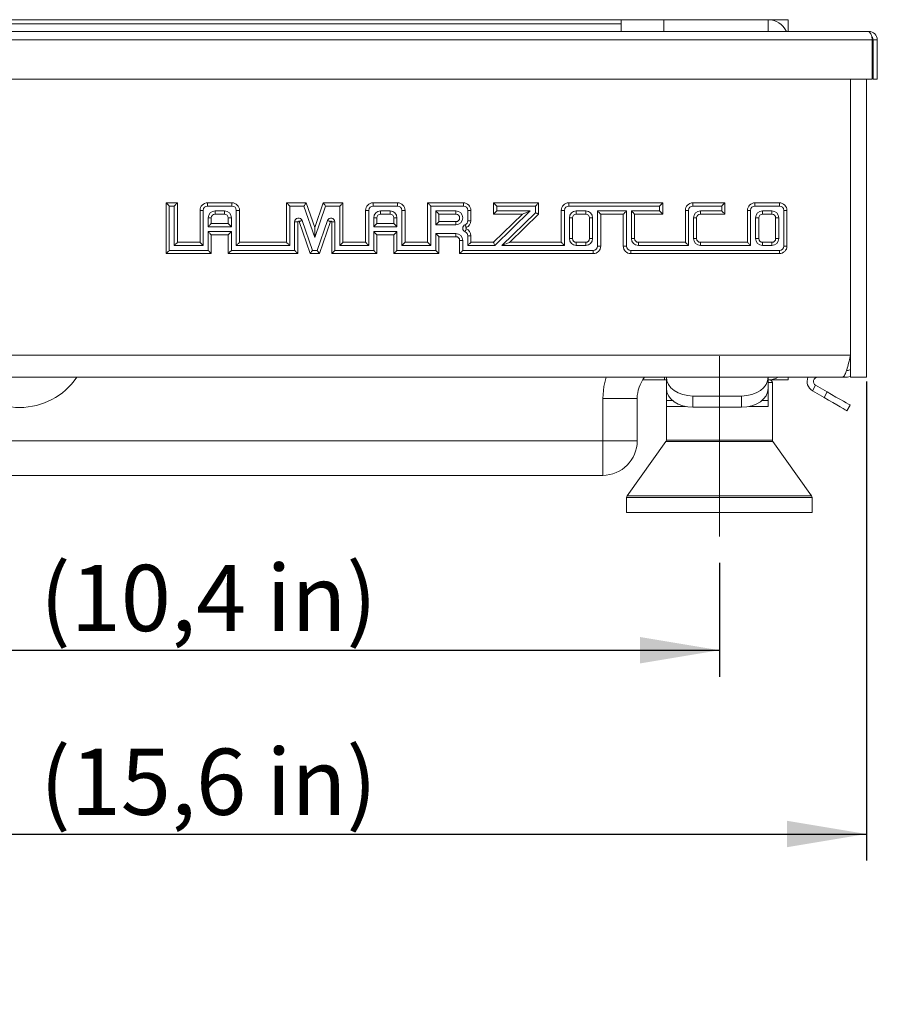
# Model space of a CAD drawing. Units: millimetres. Extents: x 25 to 2075, y 25 to 1460.
# Drawn here: x 1698 to 1860, y 898 to 1084 of the extents above; entities that cross this region are included whole.
import ezdxf

# ---------------------------------------------------------------- set-up
doc = ezdxf.new("R2010")
doc.units = ezdxf.units.MM
doc.header["$LTSCALE"] = 5
doc.linetypes.add('CENTERX2', pattern=[20.32, 12.7, -2.54, 2.54, -2.54])
doc.layers.add('FORMAT', color=7, linetype='Continuous')
doc.styles.add('SLDTEXTSTYLE0', font='TXT', dxfattribs={"width": 0.605})
doc.dimstyles.new('SLDDIMSTYLE0', dxfattribs={"dimtxt": 12.5, "dimasz": 15, "dimexe": 0, "dimexo": 0.0625, "dimgap": 3.125, "dimtad": 1, "dimrnd": 1e-09, "dimzin": 12, "dimdsep": 46, "dimtxsty": 'SLDTEXTSTYLE0', "dimsah": 1, "dimcen": 0.09, "dimadec": 0, "dimazin": 3, "dimtfac": 1, "dimtofl": 0, "dimtmove": 0, "dimatfit": 3, "dimfxl": 1, "dimfrac": 2, "dimtolj": 1, "dimtzin": 12, "dimarcsym": 0})
doc.dimstyles.new('SLDDIMSTYLE1', dxfattribs={"dimtxt": 12.5, "dimasz": 15, "dimexe": 0, "dimexo": 0.0625, "dimgap": 3.125, "dimtad": 1, "dimdec": 0, "dimrnd": 1e-09, "dimzin": 12, "dimdsep": 46, "dimtxsty": 'SLDTEXTSTYLE0', "dimsah": 1, "dimcen": 0.09, "dimadec": 0, "dimazin": 3, "dimtfac": 1, "dimtofl": 0, "dimtmove": 0, "dimatfit": 3, "dimfxl": 1, "dimfrac": 2, "dimtolj": 1, "dimtzin": 12, "dimarcsym": 0})

# ---------------------------------------------------------------- blocks, each defined once
blk = doc.blocks.new('_D_1')
at = {"layer": 'FORMAT', "color": 7}
for p, q in [((1830.5, 981.75), (1830.5, 960.27)), ((1566.5, 980.76), (1566.5, 960.27)), ((1566.5, 965.27), (1830.5, 965.27))]:
    blk.add_line(p, q, dxfattribs=at)
for points in [[(1566.5, 965.27), (1581.5, 962.77), (1581.5, 967.77)], [(1830.5, 965.27), (1815.5, 967.77), (1815.5, 962.77)]]:
    blk.add_solid(points, dxfattribs=at)
at = {"layer": 'FORMAT', "color": 7, "char_height": 12.5, "attachment_point": 1, "style": 'SLDTEXTSTYLE0'}
for s, insert in [('264', (1633.6, 981.38)), ('mm (10,4 in)', (1666.93, 981.38))]:
    blk.add_mtext(s, dxfattribs=dict(at, insert=insert))
blk = doc.blocks.new('_D_2')
at = {"layer": 'FORMAT', "color": 7}
for p, q in [((1538.75, 1015.97), (1538.75, 925.58)), ((1858.25, 1015.97), (1858.25, 925.58)), ((1538.75, 930.58), (1858.25, 930.58))]:
    blk.add_line(p, q, dxfattribs=at)
for points in [[(1538.75, 930.58), (1553.75, 928.08), (1553.75, 933.08)], [(1858.25, 930.58), (1843.25, 933.08), (1843.25, 928.08)]]:
    blk.add_solid(points, dxfattribs=at)
at = {"layer": 'FORMAT', "color": 7, "char_height": 12.5, "attachment_point": 1, "style": 'SLDTEXTSTYLE0'}
for s, insert in [('mm (15,6 in)', (1666.93, 946.69)), ('320', (1633.6, 946.69))]:
    blk.add_mtext(s, dxfattribs=dict(at, insert=insert))

msp = doc.modelspace()

# ---------------------------------------------------------------- linework, layer by layer
at = {"color": 7, "linetype": 'Continuous', "lineweight": 15}
for p, q in [((1563.698, 1084.274), (1833.293, 1084.274)), ((1811.996, 1082.074), (1811.996, 1084.274)), ((1833.293, 1084.274), (1833.293, 1084.275)), ((1833.293, 1084.274), (1839.696, 1084.274)), ((1840.496, 1084.274), (1839.696, 1084.274)), ((1840.496, 1084.274), (1840.496, 1084.189)), ((1840.496, 1084.274), (1843.495, 1084.274)), ((1843.495, 1084.274), (1843.495, 1082.074)), ((1538.475, 1082.074), (1858.519, 1082.074)), ((1858.519, 1082.074), (1858.696, 1082.074)), ((1858.696, 1082.074), (1858.696, 1082.034)), ((1859.319, 1073.074), (1859.319, 1080.474)), ((1859.495, 1080.474), (1859.495, 1073.074)), ((1860.295, 1080.474), (1860.295, 1073.074)), ((1537.675, 1073.074), (1859.319, 1073.074)), ((1858.246, 1020.974), (1858.246, 1073.074)), ((1860.295, 1073.074), (1859.495, 1073.074)), ((1726.126, 1049.709), (1728.256, 1049.709)), ((1726.126, 1040.124), (1726.126, 1049.709)), ((1728.256, 1049.709), (1728.256, 1042.254)), ((1732.516, 1042.254), (1732.516, 1048.289)), ((1733.936, 1049.709), (1738.546, 1049.709)), ((1739.965, 1048.289), (1739.965, 1042.254)), ((1748.841, 1049.709), (1752.558, 1049.709)), ((1748.841, 1042.254), (1748.841, 1049.709)), ((1752.558, 1049.709), (1754.166, 1045.029)), ((1754.166, 1045.029), (1755.773, 1049.709)), ((1755.773, 1049.709), (1759.491, 1049.709)), ((1759.491, 1049.709), (1759.491, 1042.254)), ((1763.751, 1042.254), (1763.751, 1048.289)), ((1765.171, 1049.709), (1769.781, 1049.709)), ((1771.201, 1048.289), (1771.201, 1042.254)), ((1775.46, 1049.709), (1782.206, 1049.709)), ((1775.46, 1042.254), (1775.46, 1049.709)), ((1783.625, 1048.289), (1783.625, 1046.337)), ((1787.886, 1049.709), (1796.406, 1049.709)), ((1787.886, 1047.579), (1787.886, 1049.709)), ((1796.406, 1049.709), (1796.406, 1047.579)), ((1800.665, 1042.254), (1800.665, 1048.289)), ((1802.085, 1049.709), (1819.826, 1049.709)), ((1819.826, 1049.709), (1819.826, 1047.579)), ((1824.085, 1042.254), (1824.085, 1048.289)), ((1825.506, 1049.709), (1831.535, 1049.709)), ((1831.535, 1049.709), (1831.535, 1047.579)), ((1835.796, 1042.254), (1835.796, 1048.289)), ((1837.216, 1049.709), (1841.825, 1049.709)), ((1843.246, 1048.289), (1843.246, 1041.544)), ((1734.646, 1046.869), (1734.646, 1045.804)), ((1737.126, 1047.579), (1735.356, 1047.579)), ((1737.836, 1045.804), (1737.836, 1046.869)), ((1765.881, 1046.869), (1765.881, 1045.804)), ((1768.361, 1047.579), (1766.59, 1047.579)), ((1769.071, 1045.804), (1769.071, 1046.869)), ((1780.786, 1047.579), (1777.59, 1047.579)), ((1777.59, 1047.579), (1777.59, 1046.159)), ((1787.886, 1042.254), (1793.353, 1047.579)), ((1793.353, 1047.579), (1787.886, 1047.579)), ((1796.406, 1047.579), (1790.938, 1042.254)), ((1802.796, 1046.869), (1802.796, 1042.964)), ((1805.276, 1047.579), (1803.506, 1047.579)), ((1805.986, 1042.964), (1805.986, 1046.869)), ((1812.376, 1047.579), (1808.115, 1047.579)), ((1808.115, 1047.579), (1808.115, 1041.544)), ((1812.376, 1041.544), (1812.376, 1047.579)), ((1819.826, 1047.579), (1814.506, 1047.579)), ((1814.506, 1047.579), (1814.506, 1042.964)), ((1826.215, 1046.869), (1826.215, 1042.964)), ((1831.535, 1047.579), (1826.925, 1047.579)), ((1837.926, 1046.869), (1837.926, 1042.964)), ((1840.406, 1047.579), (1838.635, 1047.579)), ((1841.115, 1042.964), (1841.115, 1046.869)), ((1734.646, 1045.804), (1737.836, 1045.804)), ((1750.971, 1046.123), (1750.971, 1040.124)), ((1753.278, 1040.124), (1751.204, 1046.162)), ((1754.166, 1045.029), (1754.166, 1043.182)), ((1757.127, 1046.162), (1755.053, 1040.124)), ((1757.361, 1040.124), (1757.361, 1046.123)), ((1765.881, 1045.804), (1769.071, 1045.804)), ((1777.59, 1046.159), (1780.786, 1046.159)), ((1737.836, 1043.674), (1734.646, 1043.674)), ((1734.646, 1043.674), (1734.646, 1040.124)), ((1737.836, 1040.124), (1737.836, 1043.674)), ((1769.071, 1043.674), (1765.881, 1043.674)), ((1765.881, 1043.674), (1765.881, 1040.124)), ((1769.071, 1040.124), (1769.071, 1043.674)), ((1780.786, 1043.319), (1777.59, 1043.319)), ((1777.59, 1043.319), (1777.59, 1040.124)), ((1781.495, 1040.124), (1781.495, 1042.609)), ((1783.625, 1043.496), (1783.625, 1042.254)), ((1728.256, 1042.254), (1732.516, 1042.254)), ((1739.965, 1042.254), (1748.841, 1042.254)), ((1759.491, 1042.254), (1763.751, 1042.254)), ((1771.201, 1042.254), (1775.46, 1042.254)), ((1783.625, 1042.254), (1787.886, 1042.254)), ((1790.938, 1042.254), (1800.665, 1042.254)), ((1803.506, 1042.254), (1805.276, 1042.254)), ((1815.215, 1042.254), (1824.085, 1042.254)), ((1826.925, 1042.254), (1835.796, 1042.254)), ((1838.635, 1042.254), (1840.406, 1042.254)), ((1734.646, 1040.124), (1726.126, 1040.124)), ((1750.971, 1040.124), (1737.836, 1040.124)), ((1755.053, 1040.124), (1753.278, 1040.124)), ((1765.881, 1040.124), (1757.361, 1040.124)), ((1777.59, 1040.124), (1769.071, 1040.124)), ((1806.695, 1040.124), (1781.495, 1040.124)), ((1841.825, 1040.124), (1813.796, 1040.124)), ((1855.245, 1016.774), (1855.245, 1020.974)), ((1858.246, 1016.774), (1858.246, 1020.974)), ((1543.299, 1016.774), (1853.692, 1016.774)), ((1820.142, 1016.774), (1820.142, 1016.274)), ((1820.496, 1014.661), (1820.496, 1016.774)), ((1839.696, 1016.774), (1839.696, 1014.661)), ((1843.495, 1016.274), (1843.495, 1016.774)), ((1853.692, 1016.774), (1854.046, 1016.774)), ((1854.046, 1016.774), (1854.046, 1017.09)), ((1858.246, 1016.774), (1855.245, 1016.774)), ((1820.142, 1016.274), (1816.018, 1016.274)), ((1820.142, 1016.274), (1820.496, 1016.274)), ((1839.995, 1016.274), (1839.696, 1016.274)), ((1839.995, 1016.274), (1840.496, 1016.274)), ((1840.496, 1016.274), (1840.496, 1016.359)), ((1840.496, 1016.274), (1843.495, 1016.274)), ((1840.496, 1004.934), (1840.496, 1015.774)), ((1850.842, 1014.013), (1848.646, 1015.281)), ((1820.496, 1014.661), (1820.496, 1012.379)), ((1834.695, 1013.246), (1825.496, 1013.246)), ((1839.696, 1012.379), (1839.696, 1014.661)), ((1850.242, 1012.974), (1848.046, 1014.242)), ((1814.995, 1012.774), (1814.995, 1004.774)), ((1820.496, 1011.266), (1820.496, 1012.379)), ((1820.496, 1011.266), (1820.496, 1004.934)), ((1824.095, 1011.266), (1820.496, 1011.266)), ((1834.695, 1011.125), (1825.496, 1011.125)), ((1839.696, 1011.266), (1836.096, 1011.266)), ((1839.696, 1012.379), (1839.696, 1011.266)), ((1855.172, 1011.513), (1854.572, 1010.474)), ((1820.402, 1004.643), (1813.089, 994.404)), ((1847.902, 994.404), (1840.589, 1004.643)), ((1808.496, 998.274), (1588.496, 998.274)), ((1812.996, 994.113), (1812.996, 991.274)), ((1847.995, 991.274), (1847.995, 994.113)), ((1830.496, 991.274), (1812.996, 991.274)), ((1847.995, 991.274), (1830.496, 991.274))]:
    msp.add_line(p, q, dxfattribs=at)
at = {"color": 8, "linetype": 'Continuous', "lineweight": 0}
for p, q in [((1584.996, 1083.474), (1811.996, 1083.474)), ((1819.996, 1084.274), (1819.996, 1082.074)), ((1839.696, 1082.074), (1839.696, 1084.274)), ((1537.675, 1080.474), (1859.319, 1080.474)), ((1860.295, 1080.474), (1859.495, 1080.474)), ((1855.245, 1020.974), (1855.245, 1073.074)), ((1726.726, 1049.109), (1726.726, 1040.724)), ((1727.656, 1049.109), (1726.726, 1049.109)), ((1727.656, 1041.654), (1727.656, 1049.109)), ((1732.516, 1048.289), (1733.115, 1048.289)), ((1733.115, 1048.289), (1733.115, 1041.654)), ((1733.936, 1049.709), (1733.936, 1049.109)), ((1738.546, 1049.109), (1733.936, 1049.109)), ((1735.356, 1048.179), (1737.126, 1048.179)), ((1735.356, 1048.179), (1735.356, 1047.579)), ((1737.126, 1048.179), (1737.126, 1047.579)), ((1738.546, 1049.709), (1738.546, 1049.109)), ((1739.366, 1041.654), (1739.366, 1048.289)), ((1739.965, 1048.289), (1739.366, 1048.289)), ((1749.441, 1049.109), (1749.441, 1041.654)), ((1752.13, 1049.109), (1749.441, 1049.109)), ((1754.166, 1043.182), (1752.13, 1049.109)), ((1756.201, 1049.109), (1754.166, 1043.182)), ((1758.89, 1049.109), (1756.201, 1049.109)), ((1758.89, 1041.654), (1758.89, 1049.109)), ((1763.751, 1048.289), (1764.35, 1048.289)), ((1764.35, 1048.289), (1764.35, 1041.654)), ((1765.171, 1049.709), (1765.171, 1049.109)), ((1769.781, 1049.109), (1765.171, 1049.109)), ((1766.59, 1048.179), (1768.361, 1048.179)), ((1766.59, 1048.179), (1766.59, 1047.579)), ((1768.361, 1048.179), (1768.361, 1047.579)), ((1769.781, 1049.709), (1769.781, 1049.109)), ((1770.6, 1041.654), (1770.6, 1048.289)), ((1771.201, 1048.289), (1770.6, 1048.289)), ((1776.061, 1049.109), (1776.061, 1041.654)), ((1782.206, 1049.109), (1776.061, 1049.109)), ((1776.991, 1048.179), (1780.786, 1048.179)), ((1776.991, 1045.559), (1776.991, 1048.179)), ((1780.786, 1047.579), (1780.786, 1048.179)), ((1782.206, 1049.709), (1782.206, 1049.109)), ((1783.026, 1046.337), (1783.026, 1048.289)), ((1783.625, 1048.289), (1783.026, 1048.289)), ((1794.829, 1048.179), (1788.129, 1041.654)), ((1788.485, 1049.109), (1788.485, 1048.179)), ((1795.806, 1049.109), (1788.485, 1049.109)), ((1788.485, 1048.179), (1794.829, 1048.179)), ((1795.806, 1047.832), (1795.806, 1049.109)), ((1801.266, 1048.289), (1800.665, 1048.289)), ((1801.266, 1048.289), (1801.266, 1041.654)), ((1802.085, 1049.109), (1802.085, 1049.709)), ((1819.225, 1049.109), (1802.085, 1049.109)), ((1803.506, 1048.179), (1805.276, 1048.179)), ((1803.506, 1047.579), (1803.506, 1048.179)), ((1805.276, 1047.579), (1805.276, 1048.179)), ((1807.516, 1048.179), (1812.976, 1048.179)), ((1807.516, 1041.544), (1807.516, 1048.179)), ((1812.976, 1048.179), (1812.976, 1041.544)), ((1813.906, 1048.179), (1819.225, 1048.179)), ((1813.906, 1042.964), (1813.906, 1048.179)), ((1819.225, 1048.179), (1819.225, 1049.109)), ((1824.686, 1048.289), (1824.085, 1048.289)), ((1824.686, 1048.289), (1824.686, 1041.654)), ((1825.506, 1049.109), (1825.506, 1049.709)), ((1830.936, 1049.109), (1825.506, 1049.109)), ((1826.925, 1048.179), (1830.936, 1048.179)), ((1826.925, 1048.179), (1826.925, 1047.579)), ((1830.936, 1048.179), (1830.936, 1049.109)), ((1836.395, 1048.289), (1835.796, 1048.289)), ((1836.395, 1048.289), (1836.395, 1041.654)), ((1837.216, 1049.109), (1837.216, 1049.709)), ((1841.825, 1049.109), (1837.216, 1049.109)), ((1838.635, 1048.179), (1840.406, 1048.179)), ((1838.635, 1047.579), (1838.635, 1048.179)), ((1840.406, 1047.579), (1840.406, 1048.179)), ((1841.825, 1049.109), (1841.825, 1049.709)), ((1842.646, 1041.544), (1842.646, 1048.289)), ((1842.646, 1048.289), (1843.246, 1048.289)), ((1734.045, 1045.204), (1734.045, 1046.869)), ((1734.646, 1046.869), (1734.045, 1046.869)), ((1738.436, 1046.869), (1737.836, 1046.869)), ((1738.436, 1046.869), (1738.436, 1045.204)), ((1751.771, 1046.357), (1753.706, 1040.724)), ((1754.625, 1040.724), (1756.56, 1046.357)), ((1765.281, 1045.204), (1765.281, 1046.869)), ((1765.881, 1046.869), (1765.281, 1046.869)), ((1769.671, 1046.869), (1769.071, 1046.869)), ((1769.671, 1046.869), (1769.671, 1045.204)), ((1783.625, 1046.337), (1783.026, 1046.337)), ((1789.462, 1041.654), (1795.806, 1047.832)), ((1802.195, 1042.964), (1802.195, 1046.869)), ((1802.796, 1046.869), (1802.195, 1046.869)), ((1806.585, 1046.869), (1805.986, 1046.869)), ((1806.585, 1046.869), (1806.585, 1042.964)), ((1825.616, 1042.964), (1825.616, 1046.869)), ((1825.616, 1046.869), (1826.215, 1046.869)), ((1837.326, 1042.964), (1837.326, 1046.869)), ((1837.926, 1046.869), (1837.326, 1046.869)), ((1841.716, 1046.869), (1841.115, 1046.869)), ((1841.716, 1046.869), (1841.716, 1042.964)), ((1738.436, 1045.204), (1734.045, 1045.204)), ((1750.371, 1040.724), (1750.371, 1046.123)), ((1750.971, 1046.123), (1750.371, 1046.123)), ((1757.361, 1046.123), (1757.96, 1046.123)), ((1757.96, 1046.123), (1757.96, 1040.724)), ((1769.671, 1045.204), (1765.281, 1045.204)), ((1780.786, 1045.559), (1776.991, 1045.559)), ((1780.786, 1046.159), (1780.786, 1045.559)), ((1734.045, 1044.274), (1738.436, 1044.274)), ((1734.045, 1040.724), (1734.045, 1044.274)), ((1738.436, 1044.274), (1738.436, 1040.724)), ((1765.281, 1044.274), (1769.671, 1044.274)), ((1765.281, 1040.724), (1765.281, 1044.274)), ((1769.671, 1044.274), (1769.671, 1040.724)), ((1776.991, 1043.919), (1780.786, 1043.919)), ((1776.991, 1040.724), (1776.991, 1043.919)), ((1780.786, 1043.919), (1780.786, 1043.319)), ((1782.096, 1042.609), (1781.495, 1042.609)), ((1782.096, 1042.609), (1782.096, 1040.724)), ((1783.026, 1041.654), (1783.026, 1043.496)), ((1783.625, 1043.496), (1783.026, 1043.496)), ((1802.796, 1042.964), (1802.195, 1042.964)), ((1806.585, 1042.964), (1805.986, 1042.964)), ((1813.906, 1042.964), (1814.506, 1042.964)), ((1825.616, 1042.964), (1826.215, 1042.964)), ((1837.926, 1042.964), (1837.326, 1042.964)), ((1841.716, 1042.964), (1841.115, 1042.964)), ((1726.726, 1040.724), (1734.045, 1040.724)), ((1733.115, 1041.654), (1727.656, 1041.654)), ((1738.436, 1040.724), (1750.371, 1040.724)), ((1749.441, 1041.654), (1739.366, 1041.654)), ((1753.706, 1040.724), (1754.625, 1040.724)), ((1757.96, 1040.724), (1765.281, 1040.724)), ((1764.35, 1041.654), (1758.89, 1041.654)), ((1769.671, 1040.724), (1776.991, 1040.724)), ((1776.061, 1041.654), (1770.6, 1041.654)), ((1782.096, 1040.724), (1806.695, 1040.724)), ((1788.129, 1041.654), (1783.026, 1041.654)), ((1801.266, 1041.654), (1789.462, 1041.654)), ((1803.506, 1041.654), (1803.506, 1042.254)), ((1805.276, 1041.654), (1803.506, 1041.654)), ((1805.276, 1041.654), (1805.276, 1042.254)), ((1806.695, 1040.724), (1806.695, 1040.124)), ((1807.516, 1041.544), (1808.115, 1041.544)), ((1812.976, 1041.544), (1812.376, 1041.544)), ((1813.796, 1040.724), (1841.825, 1040.724)), ((1813.796, 1040.724), (1813.796, 1040.124)), ((1815.215, 1041.654), (1815.215, 1042.254)), ((1824.686, 1041.654), (1815.215, 1041.654)), ((1826.925, 1041.654), (1826.925, 1042.254)), ((1836.395, 1041.654), (1826.925, 1041.654)), ((1838.635, 1041.654), (1838.635, 1042.254)), ((1840.406, 1041.654), (1838.635, 1041.654)), ((1840.406, 1041.654), (1840.406, 1042.254)), ((1841.825, 1040.724), (1841.825, 1040.124)), ((1842.646, 1041.544), (1843.246, 1041.544)), ((1541.746, 1020.974), (1855.245, 1020.974)), ((1840.496, 1015.774), (1839.696, 1015.774)), ((1848.646, 1015.281), (1848.046, 1014.242)), ((1825.496, 1013.246), (1825.496, 1011.125)), ((1834.695, 1011.125), (1834.695, 1013.246)), ((1850.242, 1012.974), (1850.842, 1014.013)), ((1808.496, 1004.774), (1808.496, 1012.774)), ((1808.496, 1012.774), (1814.995, 1012.774)), ((1821.675, 1012.379), (1820.496, 1012.379)), ((1839.696, 1012.379), (1838.516, 1012.379)), ((1588.496, 1004.774), (1808.496, 1004.774)), ((1808.496, 1004.774), (1814.995, 1004.774)), ((1808.496, 1004.774), (1808.496, 998.274)), ((1830.496, 1004.643), (1820.402, 1004.643)), ((1830.496, 1004.934), (1820.496, 1004.934)), ((1840.496, 1004.934), (1830.496, 1004.934)), ((1840.589, 1004.643), (1830.496, 1004.643)), ((1830.496, 994.404), (1813.089, 994.404)), ((1847.902, 994.404), (1830.496, 994.404)), ((1830.496, 994.113), (1812.996, 994.113)), ((1847.995, 994.113), (1830.496, 994.113))]:
    msp.add_line(p, q, dxfattribs=at)
at = {"color": 7, "linetype": 'Continuous', "lineweight": 15, "flags": 128}
for points in [[(1726.126, 1049.709), (1726.137, 1049.697), (1726.171, 1049.663), (1726.227, 1049.608), (1726.301, 1049.533), (1726.392, 1049.442), (1726.496, 1049.338), (1726.608, 1049.226), (1726.726, 1049.109)], [(1728.256, 1049.709), (1728.246, 1049.7), (1728.219, 1049.672), (1728.175, 1049.628), (1728.115, 1049.568), (1728.041, 1049.494), (1727.956, 1049.409), (1727.861, 1049.314), (1727.76, 1049.213), (1727.656, 1049.109)], [(1748.841, 1049.709), (1748.85, 1049.7), (1748.877, 1049.672), (1748.921, 1049.628), (1748.981, 1049.568), (1749.055, 1049.494), (1749.141, 1049.409), (1749.235, 1049.314), (1749.336, 1049.213), (1749.441, 1049.109)], [(1752.558, 1049.709), (1752.55, 1049.697), (1752.525, 1049.663), (1752.486, 1049.608), (1752.433, 1049.533), (1752.368, 1049.442), (1752.294, 1049.338), (1752.213, 1049.226), (1752.13, 1049.109)], [(1755.773, 1049.709), (1755.781, 1049.697), (1755.806, 1049.663), (1755.845, 1049.608), (1755.898, 1049.533), (1755.963, 1049.442), (1756.037, 1049.338), (1756.118, 1049.226), (1756.201, 1049.109)], [(1759.491, 1049.709), (1759.479, 1049.697), (1759.445, 1049.663), (1759.389, 1049.608), (1759.315, 1049.533), (1759.224, 1049.442), (1759.12, 1049.338), (1759.008, 1049.226), (1758.89, 1049.109)], [(1775.46, 1049.709), (1775.47, 1049.7), (1775.497, 1049.672), (1775.541, 1049.628), (1775.601, 1049.568), (1775.675, 1049.494), (1775.761, 1049.409), (1775.855, 1049.314), (1775.956, 1049.213), (1776.061, 1049.109)], [(1776.991, 1048.179), (1777.095, 1048.074), (1777.196, 1047.973), (1777.291, 1047.879), (1777.376, 1047.793), (1777.45, 1047.719), (1777.51, 1047.659), (1777.554, 1047.615), (1777.581, 1047.588), (1777.59, 1047.579)], [(1788.485, 1049.109), (1788.368, 1049.226), (1788.256, 1049.338), (1788.152, 1049.442), (1788.061, 1049.533), (1787.987, 1049.608), (1787.931, 1049.663), (1787.897, 1049.697), (1787.886, 1049.709)], [(1788.485, 1048.179), (1788.368, 1048.062), (1788.256, 1047.949), (1788.152, 1047.845), (1788.061, 1047.754), (1787.987, 1047.68), (1787.931, 1047.624), (1787.897, 1047.59), (1787.886, 1047.579)], [(1794.829, 1048.179), (1794.541, 1048.062), (1794.264, 1047.949), (1794.009, 1047.845), (1793.785, 1047.754), (1793.601, 1047.68), (1793.465, 1047.624), (1793.381, 1047.59), (1793.353, 1047.579)], [(1795.806, 1049.109), (1795.923, 1049.226), (1796.035, 1049.338), (1796.139, 1049.442), (1796.23, 1049.533), (1796.304, 1049.608), (1796.36, 1049.663), (1796.394, 1049.697), (1796.406, 1049.709)], [(1807.516, 1048.179), (1807.62, 1048.074), (1807.721, 1047.973), (1807.816, 1047.879), (1807.901, 1047.793), (1807.975, 1047.719), (1808.035, 1047.659), (1808.079, 1047.615), (1808.106, 1047.588), (1808.115, 1047.579)], [(1812.976, 1048.179), (1812.871, 1048.074), (1812.77, 1047.973), (1812.675, 1047.879), (1812.59, 1047.793), (1812.516, 1047.719), (1812.456, 1047.659), (1812.412, 1047.615), (1812.385, 1047.588), (1812.376, 1047.579)], [(1813.906, 1048.179), (1814.01, 1048.074), (1814.111, 1047.973), (1814.205, 1047.879), (1814.291, 1047.793), (1814.365, 1047.719), (1814.425, 1047.659), (1814.469, 1047.615), (1814.496, 1047.588), (1814.506, 1047.579)], [(1819.225, 1049.109), (1819.343, 1049.226), (1819.455, 1049.338), (1819.559, 1049.442), (1819.65, 1049.533), (1819.724, 1049.608), (1819.78, 1049.663), (1819.814, 1049.697), (1819.826, 1049.709)], [(1819.225, 1048.179), (1819.343, 1048.062), (1819.455, 1047.949), (1819.559, 1047.845), (1819.65, 1047.754), (1819.724, 1047.68), (1819.78, 1047.624), (1819.814, 1047.59), (1819.826, 1047.579)], [(1830.936, 1049.109), (1831.04, 1049.213), (1831.141, 1049.314), (1831.236, 1049.409), (1831.321, 1049.494), (1831.395, 1049.568), (1831.455, 1049.628), (1831.499, 1049.672), (1831.526, 1049.7), (1831.535, 1049.709)], [(1830.936, 1048.179), (1831.04, 1048.074), (1831.141, 1047.973), (1831.236, 1047.879), (1831.321, 1047.793), (1831.395, 1047.719), (1831.455, 1047.659), (1831.499, 1047.615), (1831.526, 1047.588), (1831.535, 1047.579)], [(1795.806, 1047.832), (1795.923, 1047.782), (1796.035, 1047.735), (1796.139, 1047.691), (1796.23, 1047.653), (1796.304, 1047.621), (1796.36, 1047.598), (1796.394, 1047.584), (1796.406, 1047.579)], [(1734.646, 1045.804), (1734.636, 1045.795), (1734.609, 1045.767), (1734.565, 1045.723), (1734.505, 1045.663), (1734.431, 1045.589), (1734.346, 1045.504), (1734.251, 1045.409), (1734.15, 1045.308), (1734.045, 1045.204)], [(1737.836, 1045.804), (1737.847, 1045.792), (1737.881, 1045.758), (1737.937, 1045.703), (1738.011, 1045.628), (1738.102, 1045.537), (1738.206, 1045.433), (1738.318, 1045.321), (1738.436, 1045.204)], [(1765.881, 1045.804), (1765.871, 1045.795), (1765.844, 1045.767), (1765.8, 1045.723), (1765.74, 1045.663), (1765.666, 1045.589), (1765.58, 1045.504), (1765.486, 1045.409), (1765.385, 1045.308), (1765.281, 1045.204)], [(1769.071, 1045.804), (1769.08, 1045.795), (1769.107, 1045.767), (1769.151, 1045.723), (1769.211, 1045.663), (1769.285, 1045.589), (1769.37, 1045.504), (1769.465, 1045.409), (1769.566, 1045.308), (1769.671, 1045.204)], [(1776.991, 1045.559), (1777.095, 1045.663), (1777.196, 1045.764), (1777.291, 1045.859), (1777.376, 1045.944), (1777.45, 1046.018), (1777.51, 1046.078), (1777.554, 1046.122), (1777.581, 1046.15), (1777.59, 1046.159)], [(1734.646, 1043.674), (1734.636, 1043.683), (1734.609, 1043.71), (1734.565, 1043.754), (1734.505, 1043.814), (1734.431, 1043.888), (1734.346, 1043.974), (1734.251, 1044.068), (1734.15, 1044.169), (1734.045, 1044.274)], [(1737.836, 1043.674), (1737.847, 1043.685), (1737.881, 1043.719), (1737.937, 1043.775), (1738.011, 1043.849), (1738.102, 1043.94), (1738.206, 1044.044), (1738.318, 1044.157), (1738.436, 1044.274)], [(1765.881, 1043.674), (1765.871, 1043.683), (1765.844, 1043.71), (1765.8, 1043.754), (1765.74, 1043.814), (1765.666, 1043.888), (1765.58, 1043.974), (1765.486, 1044.068), (1765.385, 1044.169), (1765.281, 1044.274)], [(1769.671, 1044.274), (1769.566, 1044.169), (1769.465, 1044.068), (1769.37, 1043.974), (1769.285, 1043.888), (1769.211, 1043.814), (1769.151, 1043.754), (1769.107, 1043.71), (1769.08, 1043.683), (1769.071, 1043.674)], [(1776.991, 1043.919), (1777.095, 1043.814), (1777.196, 1043.713), (1777.291, 1043.619), (1777.376, 1043.533), (1777.45, 1043.459), (1777.51, 1043.399), (1777.554, 1043.355), (1777.581, 1043.328), (1777.59, 1043.319)], [(1726.126, 1040.124), (1726.137, 1040.135), (1726.171, 1040.169), (1726.227, 1040.225), (1726.301, 1040.299), (1726.392, 1040.39), (1726.496, 1040.494), (1726.608, 1040.607), (1726.726, 1040.724)], [(1728.256, 1042.254), (1728.246, 1042.245), (1728.219, 1042.217), (1728.175, 1042.173), (1728.115, 1042.113), (1728.041, 1042.039), (1727.956, 1041.954), (1727.861, 1041.859), (1727.76, 1041.758), (1727.656, 1041.654)], [(1732.516, 1042.254), (1732.527, 1042.242), (1732.561, 1042.208), (1732.617, 1042.153), (1732.691, 1042.078), (1732.782, 1041.987), (1732.886, 1041.883), (1732.998, 1041.771), (1733.115, 1041.654)], [(1734.646, 1040.124), (1734.636, 1040.133), (1734.609, 1040.16), (1734.565, 1040.204), (1734.505, 1040.264), (1734.431, 1040.338), (1734.346, 1040.424), (1734.251, 1040.518), (1734.15, 1040.619), (1734.045, 1040.724)], [(1737.836, 1040.124), (1737.847, 1040.135), (1737.881, 1040.169), (1737.937, 1040.225), (1738.011, 1040.299), (1738.102, 1040.39), (1738.206, 1040.494), (1738.318, 1040.607), (1738.436, 1040.724)], [(1739.965, 1042.254), (1739.956, 1042.245), (1739.929, 1042.217), (1739.885, 1042.173), (1739.825, 1042.113), (1739.751, 1042.039), (1739.666, 1041.954), (1739.571, 1041.859), (1739.47, 1041.758), (1739.366, 1041.654)], [(1748.841, 1042.254), (1748.85, 1042.245), (1748.877, 1042.217), (1748.921, 1042.173), (1748.981, 1042.113), (1749.055, 1042.039), (1749.141, 1041.954), (1749.235, 1041.859), (1749.336, 1041.758), (1749.441, 1041.654)], [(1750.971, 1040.124), (1750.961, 1040.133), (1750.934, 1040.16), (1750.89, 1040.204), (1750.83, 1040.264), (1750.756, 1040.338), (1750.671, 1040.424), (1750.576, 1040.518), (1750.475, 1040.619), (1750.371, 1040.724)], [(1753.278, 1040.124), (1753.286, 1040.135), (1753.311, 1040.169), (1753.35, 1040.225), (1753.403, 1040.299), (1753.468, 1040.39), (1753.542, 1040.494), (1753.623, 1040.607), (1753.706, 1040.724)], [(1755.053, 1040.124), (1755.046, 1040.133), (1755.027, 1040.16), (1754.996, 1040.204), (1754.953, 1040.264), (1754.9, 1040.338), (1754.839, 1040.424), (1754.771, 1040.518), (1754.699, 1040.619), (1754.625, 1040.724)], [(1757.361, 1040.124), (1757.372, 1040.135), (1757.406, 1040.169), (1757.462, 1040.225), (1757.536, 1040.299), (1757.627, 1040.39), (1757.731, 1040.494), (1757.843, 1040.607), (1757.96, 1040.724)], [(1759.491, 1042.254), (1759.479, 1042.242), (1759.445, 1042.208), (1759.389, 1042.153), (1759.315, 1042.078), (1759.224, 1041.987), (1759.12, 1041.883), (1759.008, 1041.771), (1758.89, 1041.654)], [(1763.751, 1042.254), (1763.762, 1042.242), (1763.796, 1042.208), (1763.852, 1042.153), (1763.926, 1042.078), (1764.017, 1041.987), (1764.121, 1041.883), (1764.233, 1041.771), (1764.35, 1041.654)], [(1765.881, 1040.124), (1765.871, 1040.133), (1765.844, 1040.16), (1765.8, 1040.204), (1765.74, 1040.264), (1765.666, 1040.338), (1765.58, 1040.424), (1765.486, 1040.518), (1765.385, 1040.619), (1765.281, 1040.724)], [(1769.671, 1040.724), (1769.566, 1040.619), (1769.465, 1040.518), (1769.37, 1040.424), (1769.285, 1040.338), (1769.211, 1040.264), (1769.151, 1040.204), (1769.107, 1040.16), (1769.08, 1040.133), (1769.071, 1040.124)], [(1771.201, 1042.254), (1771.191, 1042.245), (1771.164, 1042.217), (1771.12, 1042.173), (1771.06, 1042.113), (1770.986, 1042.039), (1770.901, 1041.954), (1770.806, 1041.859), (1770.705, 1041.758), (1770.6, 1041.654)], [(1775.46, 1042.254), (1775.472, 1042.242), (1775.506, 1042.208), (1775.562, 1042.153), (1775.636, 1042.078), (1775.727, 1041.987), (1775.831, 1041.883), (1775.943, 1041.771), (1776.061, 1041.654)], [(1776.991, 1040.724), (1777.095, 1040.619), (1777.196, 1040.518), (1777.291, 1040.424), (1777.376, 1040.338), (1777.45, 1040.264), (1777.51, 1040.204), (1777.554, 1040.16), (1777.581, 1040.133), (1777.59, 1040.124)], [(1782.096, 1040.724), (1781.978, 1040.607), (1781.866, 1040.494), (1781.762, 1040.39), (1781.671, 1040.299), (1781.597, 1040.225), (1781.541, 1040.169), (1781.507, 1040.135), (1781.495, 1040.124)], [(1783.026, 1041.654), (1783.13, 1041.758), (1783.231, 1041.859), (1783.326, 1041.954), (1783.411, 1042.039), (1783.485, 1042.113), (1783.545, 1042.173), (1783.589, 1042.217), (1783.616, 1042.245), (1783.625, 1042.254)], [(1788.129, 1041.654), (1788.082, 1041.771), (1788.036, 1041.883), (1787.994, 1041.987), (1787.957, 1042.078), (1787.927, 1042.153), (1787.904, 1042.208), (1787.89, 1042.242), (1787.886, 1042.254)], [(1789.462, 1041.654), (1789.75, 1041.771), (1790.027, 1041.883), (1790.282, 1041.987), (1790.506, 1042.078), (1790.69, 1042.153), (1790.826, 1042.208), (1790.91, 1042.242), (1790.938, 1042.254)], [(1801.266, 1041.654), (1801.148, 1041.771), (1801.036, 1041.883), (1800.932, 1041.987), (1800.841, 1042.078), (1800.767, 1042.153), (1800.711, 1042.208), (1800.677, 1042.242), (1800.665, 1042.254)], [(1824.686, 1041.654), (1824.568, 1041.771), (1824.456, 1041.883), (1824.352, 1041.987), (1824.261, 1042.078), (1824.187, 1042.153), (1824.131, 1042.208), (1824.097, 1042.242), (1824.085, 1042.254)], [(1836.395, 1041.654), (1836.278, 1041.771), (1836.166, 1041.883), (1836.062, 1041.987), (1835.971, 1042.078), (1835.897, 1042.153), (1835.841, 1042.208), (1835.807, 1042.242), (1835.796, 1042.254)], [(1820.496, 1016.782), (1820.592, 1016.092), (1820.876, 1015.429), (1821.338, 1014.818), (1821.96, 1014.282), (1822.718, 1013.842), (1823.582, 1013.516), (1824.52, 1013.314), (1825.496, 1013.246)], [(1834.695, 1013.246), (1835.671, 1013.314), (1836.609, 1013.516), (1837.473, 1013.842), (1838.231, 1014.282), (1838.853, 1014.818), (1839.315, 1015.429), (1839.599, 1016.092), (1839.696, 1016.782)], [(1825.496, 1011.125), (1824.52, 1011.193), (1823.582, 1011.394), (1822.718, 1011.721), (1821.96, 1012.161), (1821.338, 1012.696), (1820.876, 1013.308), (1820.592, 1013.971), (1820.496, 1014.661)], [(1839.696, 1014.661), (1839.599, 1013.971), (1839.315, 1013.308), (1838.853, 1012.696), (1838.231, 1012.161), (1837.473, 1011.721), (1836.609, 1011.394), (1835.671, 1011.193), (1834.695, 1011.125)], [(1854.572, 1010.474), (1854.489, 1010.522), (1854.242, 1010.664), (1853.842, 1010.895), (1853.304, 1011.206), (1852.647, 1011.585), (1851.899, 1012.017), (1851.086, 1012.486), (1850.242, 1012.974)], [(1850.842, 1014.013), (1851.686, 1013.525), (1852.499, 1013.056), (1853.247, 1012.624), (1853.904, 1012.245), (1854.442, 1011.934), (1854.842, 1011.703), (1855.089, 1011.561), (1855.172, 1011.513)]]:
    msp.add_lwpolyline(points, dxfattribs=at)
at = {"color": 8, "linetype": 'Continuous', "lineweight": 0, "flags": 128}
for points in [[(1751.204, 1046.162), (1751.215, 1046.166), (1751.247, 1046.177), (1751.3, 1046.195), (1751.37, 1046.219), (1751.456, 1046.248), (1751.554, 1046.282), (1751.661, 1046.319), (1751.771, 1046.357)], [(1757.127, 1046.162), (1757.116, 1046.166), (1757.084, 1046.177), (1757.031, 1046.195), (1756.961, 1046.219), (1756.875, 1046.248), (1756.777, 1046.282), (1756.67, 1046.319), (1756.56, 1046.357)], [(1782.754, 1045.027), (1782.75, 1045.037), (1782.736, 1045.069), (1782.715, 1045.12), (1782.686, 1045.189), (1782.651, 1045.273), (1782.611, 1045.368), (1782.568, 1045.472), (1782.522, 1045.58)], [(1782.754, 1044.805), (1782.75, 1044.795), (1782.736, 1044.763), (1782.715, 1044.712), (1782.686, 1044.643), (1782.651, 1044.56), (1782.611, 1044.464), (1782.568, 1044.36), (1782.522, 1044.252)], [(1809.126, 1016.774), (1808.693, 1015.031), (1808.496, 1012.774)]]:
    msp.add_lwpolyline(points, dxfattribs=at)
at = {"color": 7, "linetype": 'Continuous', "lineweight": 15}
for centre, radius, start, end in [((1839.696, 1080.474), 3.8, 24.90106, 90), ((1858.696, 1080.474), 1.6, 0, 90), ((1858.696, 1080.474), 0.8, 0, 44.26127), ((1733.936, 1048.289), 1.42, 90, 180), ((1738.546, 1048.289), 1.42, 0, 90), ((1765.171, 1048.289), 1.42, 90, 180), ((1769.781, 1048.289), 1.42, 0, 90), ((1782.206, 1048.289), 1.42, 0, 90), ((1802.085, 1048.289), 1.42, 90, 180), ((1825.506, 1048.289), 1.42, 90, 180), ((1837.216, 1048.289), 1.42, 90, 180), ((1841.825, 1048.289), 1.42, 0, 90), ((1735.356, 1046.869), 0.71, 90, 180), ((1737.126, 1046.869), 0.71, 0, 90), ((1766.59, 1046.869), 0.71, 90, 180), ((1768.361, 1046.869), 0.71, 0, 90), ((1780.786, 1046.869), 0.71, 270, 90), ((1782.206, 1046.337), 1.42, 292.72842, 0), ((1803.506, 1046.869), 0.71, 90, 180), ((1805.276, 1046.869), 0.71, 0, 90), ((1826.925, 1046.869), 0.71, 90, 180), ((1838.635, 1046.869), 0.71, 90, 180), ((1840.406, 1046.869), 0.71, 0, 90), ((1751.091, 1046.123), 0.12, 18.95672, 180), ((1757.241, 1046.123), 0.12, 0, 161.04328), ((1782.801, 1044.916), 0.12, 112.72842, 247.27158), ((1782.206, 1043.496), 1.42, 0, 67.27158), ((1780.786, 1042.609), 0.71, 0, 90), ((1803.506, 1042.964), 0.71, 180, 270), ((1805.276, 1042.964), 0.71, 270, 0), ((1815.215, 1042.964), 0.71, 180, 270), ((1826.925, 1042.964), 0.71, 180, 270), ((1838.635, 1042.964), 0.71, 180, 270), ((1840.406, 1042.964), 0.71, 270, 0), ((1806.695, 1041.544), 1.42, 270, 0), ((1813.796, 1041.544), 1.42, 180, 270), ((1841.825, 1041.544), 1.42, 270, 0), ((1698.491, 1024.089), 13.007, 214.22166, 270.02002), ((1698.5, 1024.089), 13.007, 269.97998, 325.77834), ((1821.496, 1012.774), 6.5, 142.02013, 180), ((1839.696, 1020.074), 3.8, 270, 299.72433), ((1849.046, 1015.974), 2, 156.42182, 240), ((1849.046, 1015.974), 0.8, 90, 240), ((1839.995, 1015.774), 0.5, 0, 90), ((1808.496, 1004.774), 6.5, 270, 0), ((1819.996, 1004.934), 0.5, 324.46232, 0), ((1840.996, 1004.934), 0.5, 180, 215.53768), ((1813.496, 994.113), 0.5, 144.46232, 180), ((1847.496, 994.113), 0.5, 0, 35.53768)]:
    msp.add_arc(centre, radius, start, end, dxfattribs=at)
at = {"color": 8, "linetype": 'Continuous', "lineweight": 0}
for centre, radius, start, end in [((1733.936, 1048.289), 0.82, 90, 180), ((1735.356, 1046.869), 1.31, 90, 180), ((1737.126, 1046.869), 1.31, 0, 90), ((1738.546, 1048.289), 0.82, 0, 90), ((1765.171, 1048.289), 0.82, 90, 180), ((1766.59, 1046.869), 1.31, 90, 180), ((1768.361, 1046.869), 1.31, 0, 90), ((1769.781, 1048.289), 0.82, 0, 90), ((1780.786, 1046.869), 1.31, 270, 90), ((1782.206, 1048.289), 0.82, 0, 90), ((1802.085, 1048.289), 0.82, 90, 180), ((1803.506, 1046.869), 1.31, 90, 180), ((1805.276, 1046.869), 1.31, 0, 90), ((1825.506, 1048.289), 0.82, 90, 180), ((1826.925, 1046.869), 1.31, 90, 180), ((1837.216, 1048.289), 0.82, 90, 180), ((1838.635, 1046.869), 1.31, 90, 180), ((1840.406, 1046.869), 1.31, 0, 90), ((1841.825, 1048.289), 0.82, 0, 90), ((1751.091, 1046.123), 0.72, 18.95672, 180), ((1757.241, 1046.123), 0.72, 0, 161.04328), ((1782.206, 1046.337), 0.82, 292.72842, 0), ((1782.801, 1044.916), 0.72, 112.72842, 247.27158), ((1780.786, 1042.609), 1.31, 0, 90), ((1782.206, 1043.496), 0.82, 0, 67.27158), ((1803.506, 1042.964), 1.31, 180, 270), ((1805.276, 1042.964), 1.31, 270, 0), ((1815.215, 1042.964), 1.31, 180, 270), ((1826.925, 1042.964), 1.31, 180, 270), ((1838.635, 1042.964), 1.31, 180, 270), ((1840.406, 1042.964), 1.31, 270, 0), ((1806.695, 1041.544), 0.82, 270, 0), ((1813.796, 1041.544), 0.82, 180, 270), ((1841.825, 1041.544), 0.82, 270, 0)]:
    msp.add_arc(centre, radius, start, end, dxfattribs=at)
at = {"color": 7, "linetype": 'Continuous', "lineweight": 15}
msp.add_ellipse((1858.519, 1080.474), major_axis=(0, 1.6), ratio=0.5, start_param=4.712389, end_param=6.2831853, dxfattribs=at)
for points, knots in [([(1855.245, 1020.974), (1855.152, 1020.576), (1854.944, 1019.694), (1854.622, 1018.445), (1854.279, 1017.426), (1853.969, 1016.859), (1853.773, 1016.799), (1853.692, 1016.774)], [0, 0, 0, 0, 0.1810197, 0.4015523, 0.6220966, 0.8426405, 1, 1, 1, 1]), ([(1854.046, 1016.774), (1854.456, 1016.772), (1854.875, 1016.769), (1855.238, 1016.949), (1855.245, 1016.953)], [0, 0, 0, 0, 0.9790618, 1, 1, 1, 1]), ([(1854.47, 1018.05), (1854.686, 1018.06), (1854.965, 1018.073), (1855.194, 1018.22), (1855.245, 1018.253)], [0, 0, 0, 0, 0.7759986, 1, 1, 1, 1])]:
    msp.add_open_spline(points, degree=3, knots=knots, dxfattribs=at)
at = {"layer": 'FORMAT', "color": 7, "linetype": 'CENTERX2', "lineweight": 0}
msp.add_line((1830.496, 986.752), (1830.496, 1020.774), dxfattribs=at)

# ---------------------------------------------------------------- dimensions: what is measured, and where the dimension line sits
at = {"layer": 'FORMAT', "color": 7}
for base, p1, p2, text, dimstyle, picture, middle in [((1858.24550119, 930.578984945), (1538.74550119, 1020.973669286), (1858.24550119, 1020.973669286), '<> mm (15,6 in)', 'SLDDIMSTYLE1', '_D_2', (1698.49550119, 930.578984945)), ((1830.496, 965.266), (1566.496, 985.761), (1830.496, 986.752), '<> mm (10,4 in)', 'SLDDIMSTYLE0', '_D_1', (1698.496, 965.266))]:
    dim = msp.add_linear_dim(base=base, p1=p1, p2=p2, text=text, dimstyle=dimstyle, dxfattribs=at)
    dim.commit()
    dim.dimension.update_dxf_attribs({"geometry": picture, "text_midpoint": middle, "dimtype": 160})

doc.saveas('drawing.dxf')
